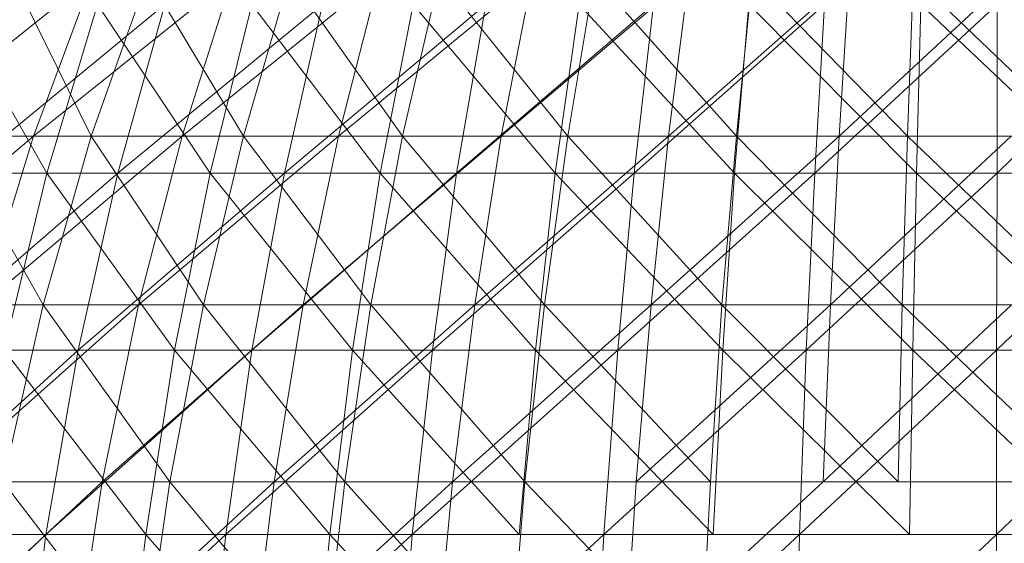
# Model space of a CAD drawing. Units: inches. Extents: x 7685 to 14405, y -1673 to 3079.
# Drawn here: x 12418 to 12442, y 2406 to 2419 of the extents above; entities that cross this region are included whole.
import ezdxf

# ---------------------------------------------------------------- set-up
doc = ezdxf.new("R2010")
doc.units = ezdxf.units.IN
doc.header["$MEASUREMENT"] = 0

msp = doc.modelspace()

# ---------------------------------------------------------------- linework, layer by layer
at = {"lineweight": 9}
for p, q in [((12415.36, 2415.703), (12420.174, 2419.553)), ((12420.139, 2415.703), (12418.244, 2419.553)), ((12418.744, 2415.703), (12423.546, 2419.553)), ((12418.744, 2415.703), (12420.174, 2419.553)), ((12420.139, 2415.703), (12421.499, 2419.553)), ((12423.813, 2415.703), (12421.499, 2419.553)), ((12422.336, 2415.703), (12427.092, 2419.553)), ((12422.336, 2415.703), (12423.546, 2419.553)), ((12423.813, 2415.703), (12424.929, 2419.553)), ((12427.65, 2415.703), (12424.929, 2419.553)), ((12426.104, 2415.703), (12430.778, 2419.553)), ((12426.104, 2415.703), (12427.092, 2419.553)), ((12427.65, 2415.703), (12428.545, 2419.553)), ((12431.638, 2415.703), (12428.545, 2419.553)), ((12430.034, 2415.703), (12434.557, 2419.553)), ((12430.034, 2415.703), (12430.778, 2419.553)), ((12431.638, 2415.703), (12432.278, 2419.553)), ((12435.708, 2415.703), (12432.278, 2419.553)), ((12434.068, 2415.703), (12438.428, 2419.553)), ((12434.068, 2415.703), (12434.557, 2419.553)), ((12435.708, 2415.703), (12436.091, 2419.553)), ((12439.835, 2415.703), (12436.091, 2419.553)), ((12438.184, 2415.703), (12442.324, 2419.553)), ((12438.184, 2415.703), (12438.428, 2419.553)), ((12439.835, 2415.703), (12439.975, 2419.553)), ((12443.986, 2415.703), (12439.975, 2419.553)), ((12416.755, 2418.884), (12419.069, 2414.809)), ((12421.918, 2418.884), (12416.965, 2414.809)), ((12420.29, 2418.884), (12419.069, 2414.809)), ((12420.29, 2418.884), (12423.011, 2414.809)), ((12421.918, 2418.884), (12420.778, 2414.809)), ((12425.72, 2418.884), (12420.778, 2414.809)), ((12424.011, 2418.884), (12423.011, 2414.809)), ((12424.011, 2418.884), (12427.115, 2414.809)), ((12425.72, 2418.884), (12424.801, 2414.809)), ((12429.662, 2418.884), (12424.801, 2414.809)), ((12427.906, 2418.884), (12427.115, 2414.809)), ((12427.906, 2418.884), (12431.336, 2414.809)), ((12429.662, 2418.884), (12428.952, 2414.809)), ((12433.708, 2418.884), (12428.952, 2414.809)), ((12431.917, 2418.884), (12431.336, 2414.809)), ((12431.917, 2418.884), (12435.661, 2414.809)), ((12433.708, 2418.884), (12433.243, 2414.809)), ((12437.835, 2418.884), (12433.243, 2414.809)), ((12436.01, 2418.884), (12435.661, 2414.809)), ((12436.01, 2418.884), (12440.056, 2414.809)), ((12437.835, 2418.884), (12437.603, 2414.809)), ((12441.998, 2418.884), (12437.603, 2414.809)), ((12440.161, 2418.884), (12440.056, 2414.809)), ((12440.161, 2418.884), (12444.451, 2414.809)), ((12441.998, 2418.884), (12441.998, 2414.809)), ((12446.161, 2418.884), (12441.998, 2414.809)), ((12413.942, 2411.627), (12418.744, 2415.703)), ((12418.744, 2415.703), (12415.36, 2415.703)), ((12418.976, 2411.627), (12416.686, 2415.703)), ((12416.686, 2415.703), (12420.139, 2415.703)), ((12417.5, 2411.627), (12422.336, 2415.703)), ((12417.5, 2411.627), (12418.744, 2415.703)), ((12422.336, 2415.703), (12418.744, 2415.703)), ((12418.976, 2411.627), (12420.139, 2415.703)), ((12422.848, 2411.627), (12420.139, 2415.703)), ((12420.139, 2415.703), (12423.813, 2415.703)), ((12421.278, 2411.627), (12426.104, 2415.703)), ((12421.278, 2411.627), (12422.336, 2415.703)), ((12426.104, 2415.703), (12422.336, 2415.703)), ((12422.848, 2411.627), (12423.813, 2415.703)), ((12426.883, 2411.627), (12423.813, 2415.703)), ((12423.813, 2415.703), (12427.65, 2415.703)), ((12425.255, 2411.627), (12430.034, 2415.703)), ((12425.255, 2411.627), (12426.104, 2415.703)), ((12430.034, 2415.703), (12426.104, 2415.703)), ((12426.883, 2411.627), (12427.65, 2415.703)), ((12431.08, 2411.627), (12427.65, 2415.703)), ((12427.65, 2415.703), (12431.638, 2415.703)), ((12429.394, 2411.627), (12434.068, 2415.703)), ((12429.394, 2411.627), (12430.034, 2415.703)), ((12434.068, 2415.703), (12430.034, 2415.703)), ((12431.08, 2411.627), (12431.638, 2415.703)), ((12435.359, 2411.627), (12431.638, 2415.703)), ((12431.638, 2415.703), (12435.708, 2415.703)), ((12433.65, 2411.627), (12438.184, 2415.703)), ((12433.65, 2411.627), (12434.068, 2415.703)), ((12438.184, 2415.703), (12434.068, 2415.703)), ((12435.359, 2411.627), (12435.708, 2415.703)), ((12439.707, 2411.627), (12435.708, 2415.703)), ((12435.708, 2415.703), (12439.835, 2415.703)), ((12437.975, 2411.627), (12442.335, 2415.703)), ((12437.975, 2411.627), (12438.184, 2415.703)), ((12442.335, 2415.703), (12438.184, 2415.703)), ((12439.707, 2411.627), (12439.835, 2415.703)), ((12444.079, 2411.627), (12439.835, 2415.703)), ((12439.835, 2415.703), (12443.986, 2415.703)), ((12419.069, 2414.809), (12415.348, 2414.809)), ((12420.778, 2414.809), (12415.837, 2410.532)), ((12416.965, 2414.809), (12420.778, 2414.809)), ((12419.069, 2414.809), (12418.034, 2410.532)), ((12423.011, 2414.809), (12419.069, 2414.809)), ((12419.069, 2414.809), (12422.15, 2410.532)), ((12420.778, 2414.809), (12419.825, 2410.532)), ((12424.801, 2414.809), (12419.825, 2410.532)), ((12420.778, 2414.809), (12424.801, 2414.809)), ((12423.011, 2414.809), (12422.15, 2410.532)), ((12427.115, 2414.809), (12423.011, 2414.809)), ((12423.011, 2414.809), (12426.441, 2410.532)), ((12424.801, 2414.809), (12424.011, 2410.532)), ((12428.952, 2414.809), (12424.011, 2410.532)), ((12424.801, 2414.809), (12428.952, 2414.809)), ((12427.115, 2414.809), (12426.441, 2410.532)), ((12431.336, 2414.809), (12427.115, 2414.809)), ((12427.115, 2414.809), (12430.859, 2410.532)), ((12428.952, 2414.809), (12428.371, 2410.532)), ((12433.243, 2414.809), (12428.371, 2410.532)), ((12428.952, 2414.809), (12433.243, 2414.809)), ((12431.336, 2414.809), (12430.859, 2410.532)), ((12435.661, 2414.809), (12431.336, 2414.809)), ((12431.336, 2414.809), (12435.382, 2410.532)), ((12433.243, 2414.809), (12432.847, 2410.532)), ((12437.603, 2414.809), (12432.847, 2410.532)), ((12433.243, 2414.809), (12437.603, 2414.809)), ((12435.661, 2414.809), (12435.382, 2410.532)), ((12440.056, 2414.809), (12435.661, 2414.809)), ((12435.661, 2414.809), (12439.963, 2410.532)), ((12437.603, 2414.809), (12437.394, 2410.532)), ((12441.998, 2414.809), (12437.394, 2410.532)), ((12437.603, 2414.809), (12441.998, 2414.809)), ((12440.056, 2414.809), (12439.963, 2410.532)), ((12444.451, 2414.809), (12440.056, 2414.809)), ((12440.056, 2414.809), (12444.568, 2410.532)), ((12441.998, 2414.809), (12441.986, 2410.532)), ((12446.393, 2414.809), (12441.986, 2410.532)), ((12441.998, 2414.809), (12446.393, 2414.809)), ((12415.337, 2411.627), (12418.976, 2411.627)), ((12416.476, 2407.357), (12421.278, 2411.627)), ((12421.278, 2411.627), (12417.5, 2411.627)), ((12418.011, 2407.357), (12418.976, 2411.627)), ((12422.034, 2407.357), (12418.976, 2411.627)), ((12418.976, 2411.627), (12422.848, 2411.627)), ((12420.406, 2407.357), (12425.255, 2411.627)), ((12420.406, 2407.357), (12421.278, 2411.627)), ((12425.255, 2411.627), (12421.278, 2411.627)), ((12422.034, 2407.357), (12422.848, 2411.627)), ((12426.255, 2407.357), (12422.848, 2411.627)), ((12422.848, 2411.627), (12426.883, 2411.627)), ((12424.557, 2407.357), (12429.394, 2411.627)), ((12424.557, 2407.357), (12425.255, 2411.627)), ((12429.394, 2411.627), (12425.255, 2411.627)), ((12426.255, 2407.357), (12426.883, 2411.627)), ((12430.603, 2407.357), (12426.883, 2411.627)), ((12426.883, 2411.627), (12431.08, 2411.627)), ((12428.859, 2407.357), (12433.65, 2411.627)), ((12428.859, 2407.357), (12429.394, 2411.627)), ((12433.65, 2411.627), (12429.394, 2411.627)), ((12430.603, 2407.357), (12431.08, 2411.627)), ((12435.08, 2407.357), (12431.08, 2411.627)), ((12431.08, 2411.627), (12435.359, 2411.627)), ((12433.289, 2407.357), (12437.975, 2411.627)), ((12433.289, 2407.357), (12433.65, 2411.627)), ((12437.975, 2411.627), (12433.65, 2411.627)), ((12435.08, 2407.357), (12435.359, 2411.627)), ((12439.614, 2407.357), (12435.359, 2411.627)), ((12435.359, 2411.627), (12439.707, 2411.627)), ((12437.801, 2407.357), (12442.347, 2411.627)), ((12437.801, 2407.357), (12437.975, 2411.627)), ((12442.347, 2411.627), (12437.975, 2411.627)), ((12439.614, 2407.357), (12439.707, 2411.627)), ((12444.172, 2407.357), (12439.707, 2411.627)), ((12439.707, 2411.627), (12444.079, 2411.627)), ((12419.825, 2410.532), (12414.918, 2406.083)), ((12415.837, 2410.532), (12419.825, 2410.532)), ((12422.15, 2410.532), (12418.034, 2410.532)), ((12418.034, 2410.532), (12421.453, 2406.083)), ((12419.825, 2410.532), (12419.046, 2406.083)), ((12424.011, 2410.532), (12419.046, 2406.083)), ((12419.825, 2410.532), (12424.011, 2410.532)), ((12422.15, 2410.532), (12421.453, 2406.083)), ((12426.441, 2410.532), (12422.15, 2410.532)), ((12422.15, 2410.532), (12425.894, 2406.083)), ((12424.011, 2410.532), (12423.383, 2406.083)), ((12428.371, 2410.532), (12423.383, 2406.083)), ((12424.011, 2410.532), (12428.371, 2410.532)), ((12426.441, 2410.532), (12425.894, 2406.083)), ((12430.859, 2410.532), (12426.441, 2410.532)), ((12426.441, 2410.532), (12430.464, 2406.083)), ((12428.371, 2410.532), (12427.883, 2406.083)), ((12432.847, 2410.532), (12427.883, 2406.083)), ((12428.371, 2410.532), (12432.847, 2410.532)), ((12430.859, 2410.532), (12430.464, 2406.083)), ((12435.382, 2410.532), (12430.859, 2410.532)), ((12430.859, 2410.532), (12435.15, 2406.083)), ((12432.847, 2410.532), (12432.51, 2406.083)), ((12437.394, 2410.532), (12432.51, 2406.083)), ((12432.847, 2410.532), (12437.394, 2410.532)), ((12435.382, 2410.532), (12435.15, 2406.083)), ((12439.963, 2410.532), (12435.382, 2410.532)), ((12435.382, 2410.532), (12439.882, 2406.083)), ((12437.394, 2410.532), (12437.231, 2406.083)), ((12441.986, 2410.532), (12437.231, 2406.083)), ((12437.394, 2410.532), (12441.986, 2410.532)), ((12439.963, 2410.532), (12439.882, 2406.083)), ((12444.568, 2410.532), (12439.963, 2410.532)), ((12439.963, 2410.532), (12444.649, 2406.083)), ((12441.986, 2410.532), (12446.579, 2410.532)), ((12441.986, 2410.532), (12441.986, 2406.083)), ((12446.579, 2410.532), (12441.986, 2406.083)), ((12415.662, 2402.932), (12420.406, 2407.357)), ((12420.406, 2407.357), (12416.476, 2407.357)), ((12421.395, 2402.932), (12418.011, 2407.357)), ((12418.011, 2407.357), (12422.034, 2407.357)), ((12419.732, 2402.932), (12424.557, 2407.357)), ((12419.732, 2402.932), (12420.406, 2407.357)), ((12424.557, 2407.357), (12420.406, 2407.357)), ((12421.395, 2402.932), (12422.034, 2407.357)), ((12425.743, 2402.932), (12422.034, 2407.357)), ((12422.034, 2407.357), (12426.255, 2407.357)), ((12423.999, 2402.932), (12428.859, 2407.357)), ((12423.999, 2402.932), (12424.557, 2407.357)), ((12428.859, 2407.357), (12424.557, 2407.357)), ((12425.743, 2402.932), (12426.255, 2407.357)), ((12428.021, 2405.398), (12426.255, 2407.357)), ((12426.255, 2407.357), (12430.603, 2407.357)), ((12428.441, 2402.932), (12428.859, 2407.357)), ((12433.289, 2407.357), (12428.859, 2407.357)), ((12430.337, 2404.086), (12430.603, 2407.357)), ((12434.369, 2403.441), (12430.603, 2407.357)), ((12430.603, 2407.357), (12435.08, 2407.357)), ((12433.01, 2402.932), (12437.801, 2407.357)), ((12433.01, 2402.932), (12433.289, 2407.357)), ((12437.801, 2407.357), (12433.289, 2407.357)), ((12434.909, 2403.94), (12435.08, 2407.357)), ((12435.08, 2407.357), (12439.614, 2407.357)), ((12442.358, 2407.357), (12437.801, 2407.357)), ((12439.614, 2407.357), (12444.172, 2407.357)), ((12419.046, 2406.083), (12414.209, 2401.5)), ((12414.918, 2406.083), (12419.046, 2406.083)), ((12421.453, 2406.083), (12417.197, 2406.083)), ((12419.046, 2406.083), (12418.453, 2401.5)), ((12423.383, 2406.083), (12418.453, 2401.5)), ((12419.046, 2406.083), (12423.383, 2406.083)), ((12421.453, 2406.083), (12420.918, 2401.5)), ((12425.894, 2406.083), (12421.453, 2406.083)), ((12421.453, 2406.083), (12425.464, 2401.5)), ((12423.383, 2406.083), (12422.906, 2401.5)), ((12427.883, 2406.083), (12422.906, 2401.5)), ((12423.383, 2406.083), (12427.883, 2406.083)), ((12425.894, 2406.083), (12425.464, 2401.5)), ((12430.464, 2406.083), (12425.894, 2406.083)), ((12425.894, 2406.083), (12428.021, 2403.799)), ((12427.883, 2406.083), (12427.522, 2401.5)), ((12432.51, 2406.083), (12427.522, 2401.5)), ((12427.883, 2406.083), (12432.51, 2406.083)), ((12435.15, 2406.083), (12430.464, 2406.083)), ((12432.51, 2406.083), (12432.266, 2401.5)), ((12437.231, 2406.083), (12432.266, 2401.5)), ((12432.51, 2406.083), (12437.231, 2406.083)), ((12437.231, 2406.083), (12437.103, 2401.5)), ((12441.986, 2406.083), (12437.103, 2401.5)), ((12437.231, 2406.083), (12441.986, 2406.083)), ((12441.986, 2406.083), (12441.975, 2401.5)), ((12441.986, 2406.083), (12446.742, 2406.083))]:
    msp.add_line(p, q, dxfattribs=at)

doc.saveas('drawing.dxf')
